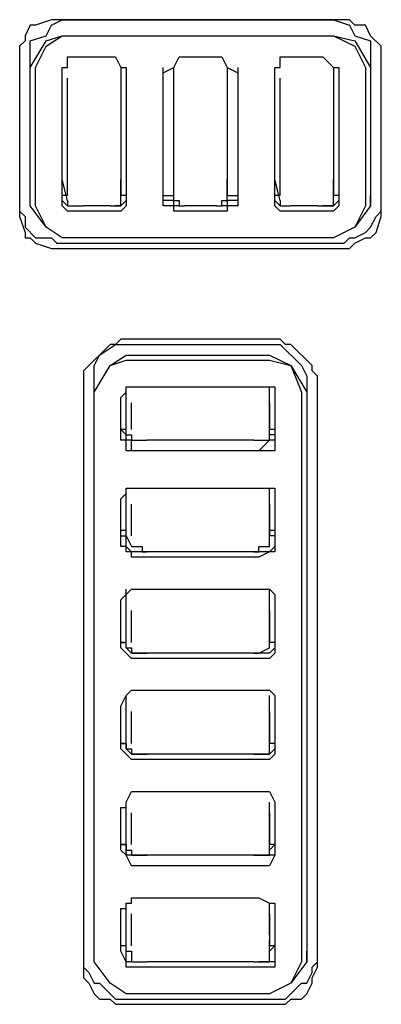
# Model space of a CAD drawing. Extents: x 2410 to 3910, y 0 to 2000.
# Drawn here: x 2780 to 2789, y 1323 to 1346 of the extents above; entities that cross this region are included whole.
import ezdxf

# ---------------------------------------------------------------- set-up
doc = ezdxf.new("R2010")
doc.units = 0
doc.header["$MEASUREMENT"] = 0
doc.layers.get('0').update_dxf_attribs({"linetype": 'CONTINUOUS'})

# ---------------------------------------------------------------- blocks, each defined once
blk = doc.blocks.new('A$C524C6CA6')
for points in [[(1.0775, 1.82583), (1.07583, 1.82583), (1.07583, 1.82583), (1.07333, 1.825), (1.07333, 1.825), (1.0725, 1.825), (1.0725, 1.825), (1.07167, 1.82333), (1.07167, 1.82333), (1.07167, 1.8225), (1.07167, 1.8225), (1.07083, 1.82167), (1.07083, 1.82167), (1.07083, 1.82)], [(1.0725, 1.82083), (1.0725, 1.8225), (1.0725, 1.8225), (1.075, 1.82333), (1.075, 1.82333), (1.07583, 1.825), (1.07583, 1.825), (1.0775, 1.82583)], [(1.0775, 1.82583), (1.12, 1.82583)], [(1.12083, 1.82583), (1.0775, 1.82583)], [(1.12, 1.82583), (1.1225, 1.825), (1.1225, 1.825), (1.12333, 1.82333), (1.12333, 1.82333), (1.12583, 1.8225), (1.12583, 1.8225), (1.12583, 1.82083)], [(1.1275, 1.81833), (1.1275, 1.82167), (1.1275, 1.82167), (1.12583, 1.82333), (1.12583, 1.82333), (1.125, 1.825), (1.125, 1.825), (1.12333, 1.825), (1.12333, 1.825), (1.1225, 1.82583), (1.1225, 1.82583), (1.12083, 1.82583)], [(1.0725, 1.81833), (1.075, 1.8225), (1.075, 1.8225), (1.0775, 1.82333)], [(1.07333, 1.81833), (1.075, 1.82167), (1.075, 1.82167), (1.0775, 1.82333)], [(1.0775, 1.82333), (1.12, 1.82333)], [(1.0775, 1.82333), (1.12, 1.82333)], [(1.12, 1.82333), (1.12333, 1.82167), (1.12333, 1.82167), (1.125, 1.81833)], [(1.12, 1.82333), (1.12333, 1.8225), (1.12333, 1.8225), (1.12583, 1.81833)], [(1.0725, 1.79833), (1.0725, 1.82083)], [(1.12583, 1.82083), (1.12583, 1.79833)], [(1.07083, 1.82), (1.07083, 1.81833)], [(1.0775, 1.8175), (1.0775, 1.81833), (1.0775, 1.81833), (1.07833, 1.81833), (1.07833, 1.81833), (1.07833, 1.82)], [(1.07833, 1.82), (1.08583, 1.82)], [(1.08583, 1.82), (1.08667, 1.81833), (1.08667, 1.81833), (1.0875, 1.81833), (1.0875, 1.81833), (1.0875, 1.8175)], [(1.09333, 1.8175), (1.095, 1.81833), (1.095, 1.81833), (1.09583, 1.82)], [(1.09583, 1.82), (1.1025, 1.82)], [(1.1025, 1.82), (1.10333, 1.81833), (1.10333, 1.81833), (1.105, 1.8175)], [(1.11083, 1.8175), (1.11083, 1.81833), (1.11083, 1.81833), (1.11167, 1.81833), (1.11167, 1.81833), (1.11167, 1.82)], [(1.11167, 1.82), (1.11833, 1.82)], [(1.11833, 1.82), (1.12, 1.81833), (1.12, 1.81833), (1.12083, 1.81833), (1.12083, 1.81833), (1.12083, 1.8175)], [(1.07083, 1.81833), (1.07083, 1.79667)], [(1.0725, 1.79667), (1.0725, 1.81833)], [(1.07333, 1.79667), (1.07333, 1.81833)], [(1.0775, 1.80083), (1.0775, 1.81833)], [(1.08667, 1.81833), (1.08667, 1.80083)], [(1.0875, 1.81833), (1.0875, 1.79833)], [(1.09333, 1.79833), (1.09333, 1.81833)], [(1.095, 1.80083), (1.095, 1.81833)], [(1.10333, 1.81833), (1.10333, 1.80083)], [(1.105, 1.81833), (1.105, 1.79833)], [(1.11083, 1.80083), (1.11083, 1.81833)], [(1.11083, 1.79833), (1.11083, 1.81833)], [(1.12, 1.81833), (1.12, 1.80083)], [(1.12083, 1.81833), (1.12083, 1.79833)], [(1.125, 1.81833), (1.125, 1.79667)], [(1.12583, 1.81833), (1.12583, 1.79667)], [(1.1275, 1.79667), (1.1275, 1.81833)], [(1.0775, 1.7975), (1.0775, 1.8175)], [(1.07833, 1.79833), (1.07833, 1.81667)], [(1.08667, 1.81667), (1.08667, 1.79833)], [(1.0875, 1.8175), (1.0875, 1.7975)], [(1.09333, 1.7975), (1.09333, 1.8175)], [(1.095, 1.79833), (1.095, 1.81667)], [(1.10333, 1.81667), (1.10333, 1.79833)], [(1.105, 1.8175), (1.105, 1.7975)], [(1.11083, 1.7975), (1.11083, 1.8175)], [(1.11167, 1.79833), (1.11167, 1.81667)], [(1.12, 1.81667), (1.12, 1.79833)], [(1.12083, 1.8175), (1.12083, 1.7975)], [(1.07833, 1.7975), (1.0775, 1.80083)], [(1.0775, 1.80083), (1.0775, 1.80083)], [(1.08667, 1.80083), (1.08667, 1.80083)], [(1.08667, 1.7975), (1.08667, 1.80083)], [(1.095, 1.7975), (1.095, 1.80083)], [(1.095, 1.80083), (1.095, 1.80083)], [(1.10333, 1.80083), (1.10333, 1.80083)], [(1.10333, 1.7975), (1.10333, 1.80083)], [(1.11167, 1.7975), (1.11083, 1.80083)], [(1.11083, 1.80083), (1.11083, 1.80083)], [(1.12, 1.80083), (1.12, 1.80083)], [(1.12, 1.7975), (1.12, 1.80083)], [(1.0725, 1.79667), (1.0725, 1.79833)], [(1.0725, 1.79833), (1.0725, 1.79833)], [(1.0775, 1.79833), (1.0775, 1.79833)], [(1.07833, 1.79833), (1.0775, 1.79833)], [(1.0875, 1.79833), (1.08667, 1.79833)], [(1.0875, 1.79833), (1.0875, 1.79833)], [(1.0875, 1.79833), (1.0875, 1.7975)], [(1.09333, 1.79833), (1.095, 1.79833)], [(1.095, 1.79833), (1.095, 1.79833)], [(1.10333, 1.79833), (1.10333, 1.79833)], [(1.10333, 1.79833), (1.105, 1.79833)], [(1.105, 1.79833), (1.105, 1.7975)], [(1.11083, 1.79833), (1.11083, 1.79833)], [(1.11167, 1.79833), (1.11083, 1.79833)], [(1.12, 1.79833), (1.12, 1.79833)], [(1.12083, 1.79833), (1.12, 1.79833)], [(1.12083, 1.79833), (1.12083, 1.7975)], [(1.12583, 1.79833), (1.12583, 1.79833)], [(1.12583, 1.79667), (1.12583, 1.79833)], [(1.07083, 1.7975), (1.07083, 1.79667), (1.07083, 1.79667), (1.07083, 1.795), (1.07083, 1.795), (1.07167, 1.7925), (1.07167, 1.7925), (1.07167, 1.79167), (1.07167, 1.79167), (1.0725, 1.79167), (1.0725, 1.79167), (1.07333, 1.79083), (1.07333, 1.79083), (1.07583, 1.79), (1.07583, 1.79), (1.0775, 1.79)], [(1.07083, 1.79667), (1.07083, 1.79583), (1.07083, 1.79583), (1.07167, 1.795), (1.07167, 1.795), (1.07167, 1.79333), (1.07167, 1.79333), (1.07333, 1.79167), (1.07333, 1.79167), (1.07583, 1.79167), (1.07583, 1.79167), (1.07667, 1.79083), (1.07667, 1.79083), (1.0775, 1.79083)], [(1.075, 1.79333), (1.0725, 1.79667)], [(1.0725, 1.79667), (1.0725, 1.79667)], [(1.0775, 1.79167), (1.075, 1.79333), (1.075, 1.79333), (1.07333, 1.79667)], [(1.07833, 1.79583), (1.0775, 1.79667), (1.0775, 1.79667), (1.0775, 1.7975)], [(1.07833, 1.79667), (1.0775, 1.7975)], [(1.0775, 1.7975), (1.0775, 1.7975)], [(1.0775, 1.7975), (1.0775, 1.7975)], [(1.07833, 1.7975), (1.07833, 1.79667), (1.07833, 1.79667), (1.08, 1.79667)], [(1.07833, 1.79667), (1.07833, 1.79667)], [(1.08, 1.79667), (1.08083, 1.79667)], [(1.085, 1.79667), (1.08083, 1.79667)], [(1.085, 1.79667), (1.08667, 1.79667), (1.08667, 1.79667), (1.08667, 1.7975)], [(1.085, 1.79667), (1.085, 1.79667)], [(1.085, 1.79667), (1.085, 1.79667)], [(1.0875, 1.7975), (1.08667, 1.79667), (1.08667, 1.79667), (1.08583, 1.79667)], [(1.0875, 1.7975), (1.0875, 1.79667), (1.0875, 1.79667), (1.08667, 1.79583), (1.08667, 1.79583), (1.08583, 1.79583)], [(1.0875, 1.7975), (1.0875, 1.7975)], [(1.0875, 1.7975), (1.0875, 1.7975)], [(1.09583, 1.79583), (1.095, 1.79583), (1.095, 1.79583), (1.095, 1.79667), (1.095, 1.79667), (1.09333, 1.79667), (1.09333, 1.79667), (1.09333, 1.7975)], [(1.095, 1.7975), (1.09333, 1.7975)], [(1.09333, 1.7975), (1.09333, 1.7975)], [(1.095, 1.79667), (1.095, 1.7975)], [(1.095, 1.7975), (1.09583, 1.7975), (1.09583, 1.7975), (1.09583, 1.79667), (1.09583, 1.79667), (1.09667, 1.79667)], [(1.09583, 1.79667), (1.095, 1.79667)], [(1.10167, 1.79667), (1.09667, 1.79667)], [(1.09667, 1.79667), (1.09667, 1.79667)], [(1.10167, 1.79667), (1.1025, 1.79667), (1.1025, 1.79667), (1.1025, 1.7975), (1.1025, 1.7975), (1.10333, 1.7975)], [(1.10167, 1.79667), (1.10167, 1.79667)], [(1.10167, 1.79667), (1.10167, 1.79667)], [(1.10333, 1.7975), (1.10333, 1.79667), (1.10333, 1.79667), (1.1025, 1.79667)], [(1.105, 1.7975), (1.105, 1.79667), (1.105, 1.79667), (1.10333, 1.79667), (1.10333, 1.79667), (1.10333, 1.79583), (1.10333, 1.79583), (1.1025, 1.79583)], [(1.105, 1.7975), (1.10333, 1.7975)], [(1.105, 1.7975), (1.105, 1.7975)], [(1.11167, 1.79583), (1.11083, 1.79667), (1.11083, 1.79667), (1.11083, 1.7975)], [(1.11167, 1.79667), (1.11083, 1.7975)], [(1.11083, 1.7975), (1.11083, 1.7975)], [(1.11083, 1.7975), (1.11083, 1.7975)], [(1.11167, 1.7975), (1.11167, 1.79667), (1.11167, 1.79667), (1.1125, 1.79667)], [(1.11167, 1.79667), (1.11167, 1.79667)], [(1.1125, 1.79667), (1.11333, 1.79667)], [(1.1175, 1.79667), (1.11333, 1.79667)], [(1.1175, 1.79667), (1.12, 1.79667), (1.12, 1.79667), (1.12, 1.7975)], [(1.1175, 1.79667), (1.1175, 1.79667)], [(1.1175, 1.79667), (1.1175, 1.79667)], [(1.12083, 1.7975), (1.12, 1.79667), (1.12, 1.79667), (1.11833, 1.79667)], [(1.12083, 1.7975), (1.12083, 1.79667), (1.12083, 1.79667), (1.12, 1.79583), (1.12, 1.79583), (1.11833, 1.79583)], [(1.125, 1.79667), (1.12333, 1.79333), (1.12333, 1.79333), (1.12, 1.79167)], [(1.12083, 1.7975), (1.12083, 1.7975)], [(1.12083, 1.7975), (1.12083, 1.7975)], [(1.12083, 1.79), (1.1225, 1.79), (1.1225, 1.79), (1.12333, 1.79083), (1.12333, 1.79083), (1.125, 1.79167), (1.125, 1.79167), (1.12583, 1.79167), (1.12583, 1.79167), (1.12667, 1.7925), (1.12667, 1.7925), (1.1275, 1.795), (1.1275, 1.795), (1.1275, 1.79667)], [(1.12083, 1.79083), (1.12167, 1.79083), (1.12167, 1.79083), (1.1225, 1.79167), (1.1225, 1.79167), (1.12333, 1.79167), (1.12333, 1.79167), (1.125, 1.7925), (1.125, 1.7925), (1.12583, 1.79333), (1.12583, 1.79333), (1.12667, 1.795), (1.12667, 1.795), (1.1275, 1.79583), (1.1275, 1.79583), (1.1275, 1.79667)], [(1.12583, 1.79667), (1.12333, 1.79333)], [(1.12583, 1.79667), (1.12583, 1.79667)], [(1.1275, 1.79667), (1.1275, 1.7975)], [(1.08583, 1.79583), (1.07833, 1.79583)], [(1.1025, 1.79583), (1.09583, 1.79583)], [(1.11833, 1.79583), (1.11167, 1.79583)], [(1.0775, 1.79167), (1.075, 1.79333)], [(1.12333, 1.79333), (1.12, 1.79167)], [(1.12, 1.79167), (1.0775, 1.79167)], [(1.12, 1.79167), (1.0775, 1.79167)], [(1.0775, 1.79083), (1.12083, 1.79083)], [(1.0775, 1.79), (1.12083, 1.79)], [(1.0875, 1.77583), (1.08667, 1.77583), (1.08667, 1.77583), (1.08583, 1.775), (1.08583, 1.775), (1.085, 1.775), (1.085, 1.775), (1.08083, 1.77083), (1.08083, 1.77083), (1.08083, 1.76833)], [(1.0825, 1.77), (1.0825, 1.77167), (1.0825, 1.77167), (1.08333, 1.77333), (1.08333, 1.77333), (1.08583, 1.775), (1.08583, 1.775), (1.0875, 1.775)], [(1.11, 1.77583), (1.0875, 1.77583)], [(1.0875, 1.775), (1.11, 1.775)], [(1.1175, 1.76833), (1.1175, 1.77), (1.1175, 1.77), (1.11667, 1.77083), (1.11667, 1.77083), (1.11667, 1.77167), (1.11667, 1.77167), (1.11333, 1.775), (1.11333, 1.775), (1.1125, 1.775), (1.1125, 1.775), (1.11167, 1.77583), (1.11167, 1.77583), (1.11, 1.77583)], [(1.11, 1.775), (1.11167, 1.775), (1.11167, 1.775), (1.115, 1.77167), (1.115, 1.77167), (1.11583, 1.77)], [(1.0825, 1.7675), (1.085, 1.77167), (1.085, 1.77167), (1.0875, 1.77333)], [(1.0875, 1.77333), (1.11, 1.77333)], [(1.11, 1.77333), (1.11333, 1.77167), (1.11333, 1.77167), (1.11583, 1.7675)], [(1.0825, 1.7675), (1.085, 1.77167), (1.085, 1.77167), (1.0875, 1.7725)], [(1.0875, 1.7725), (1.11, 1.7725)], [(1.11, 1.7725), (1.11333, 1.77167), (1.11333, 1.77167), (1.115, 1.7675)], [(1.0825, 1.68083), (1.0825, 1.77)], [(1.11583, 1.77), (1.11583, 1.68083)], [(1.08083, 1.76833), (1.08083, 1.67833)], [(1.08667, 1.76667), (1.0875, 1.7675), (1.0875, 1.7675), (1.0875, 1.76833), (1.0875, 1.76833), (1.08833, 1.76833)], [(1.0875, 1.7625), (1.0875, 1.76833)], [(1.08833, 1.76833), (1.10833, 1.76833)], [(1.10833, 1.76833), (1.11083, 1.76833)], [(1.11, 1.7625), (1.11, 1.76833)], [(1.11083, 1.76833), (1.11083, 1.76667)], [(1.1175, 1.67833), (1.1175, 1.76833)], [(1.0825, 1.67833), (1.0825, 1.7675)], [(1.0825, 1.67833), (1.0825, 1.7675)], [(1.115, 1.7675), (1.115, 1.67833)], [(1.11583, 1.7675), (1.11583, 1.67833)], [(1.08667, 1.76), (1.08667, 1.76667)], [(1.08833, 1.76167), (1.08833, 1.76583)], [(1.11, 1.76583), (1.11, 1.76167)], [(1.11083, 1.76667), (1.11083, 1.76)], [(1.0875, 1.76083), (1.0875, 1.7625)], [(1.0875, 1.7625), (1.0875, 1.7625)], [(1.11, 1.7625), (1.11, 1.7625)], [(1.11, 1.76083), (1.11, 1.7625)], [(1.0875, 1.76167), (1.08667, 1.76167)], [(1.08667, 1.76167), (1.0875, 1.76083)], [(1.0875, 1.76083), (1.0875, 1.76083)], [(1.08833, 1.76), (1.0875, 1.76), (1.0875, 1.76), (1.0875, 1.76083)], [(1.0875, 1.76083), (1.0875, 1.76083)], [(1.0875, 1.76083), (1.08833, 1.76083), (1.08833, 1.76083), (1.08833, 1.76), (1.08833, 1.76), (1.09, 1.76)], [(1.1075, 1.76), (1.11, 1.76), (1.11, 1.76), (1.11, 1.76083)], [(1.11083, 1.76167), (1.11, 1.76167)], [(1.11083, 1.76083), (1.11, 1.76083)], [(1.11083, 1.76167), (1.11083, 1.76083)], [(1.11083, 1.76083), (1.11083, 1.76)], [(1.11083, 1.76083), (1.11083, 1.76083)], [(1.08833, 1.75833), (1.0875, 1.75833), (1.0875, 1.75833), (1.0875, 1.76), (1.0875, 1.76), (1.08667, 1.76)], [(1.08667, 1.76), (1.08667, 1.76)], [(1.08833, 1.75833), (1.08833, 1.76)], [(1.09, 1.76), (1.09083, 1.76)], [(1.1075, 1.76), (1.09083, 1.76)], [(1.1075, 1.76), (1.1075, 1.76)], [(1.11083, 1.76), (1.11, 1.76), (1.11, 1.76), (1.10833, 1.75833)], [(1.11083, 1.76), (1.11083, 1.75833), (1.11083, 1.75833), (1.10833, 1.75833)], [(1.11083, 1.76), (1.11083, 1.76)], [(1.10833, 1.75833), (1.08833, 1.75833)], [(1.10833, 1.75833), (1.08833, 1.75833)], [(1.08667, 1.75083), (1.0875, 1.75167), (1.0875, 1.75167), (1.0875, 1.7525), (1.0875, 1.7525), (1.08833, 1.7525)], [(1.0875, 1.74667), (1.0875, 1.7525)], [(1.08833, 1.7525), (1.10833, 1.7525)], [(1.10833, 1.7525), (1.11083, 1.7525), (1.11083, 1.7525), (1.11083, 1.75167)], [(1.11, 1.74667), (1.11, 1.7525)], [(1.11083, 1.75167), (1.11083, 1.75083)], [(1.08667, 1.74333), (1.08667, 1.75083)], [(1.08833, 1.745), (1.08833, 1.75)], [(1.11, 1.75), (1.11, 1.745)], [(1.11083, 1.75083), (1.11083, 1.74333)], [(1.0875, 1.74583), (1.08667, 1.74583)], [(1.0875, 1.745), (1.0875, 1.74667)], [(1.0875, 1.74667), (1.0875, 1.74667)], [(1.11, 1.74667), (1.11, 1.74667)], [(1.11, 1.745), (1.11, 1.74667)], [(1.11083, 1.74583), (1.11, 1.74583)], [(1.08667, 1.745), (1.0875, 1.745)], [(1.0875, 1.745), (1.0875, 1.745)], [(1.08833, 1.7425), (1.0875, 1.74333), (1.0875, 1.74333), (1.0875, 1.745)], [(1.0875, 1.745), (1.0875, 1.745)], [(1.0875, 1.745), (1.08833, 1.74333), (1.08833, 1.74333), (1.09, 1.74333), (1.09, 1.74333), (1.09, 1.7425)], [(1.1075, 1.7425), (1.10833, 1.7425), (1.10833, 1.7425), (1.10833, 1.74333), (1.10833, 1.74333), (1.11, 1.74333), (1.11, 1.74333), (1.11, 1.745)], [(1.11083, 1.745), (1.11, 1.745)], [(1.11083, 1.745), (1.11083, 1.74333)], [(1.11083, 1.745), (1.11083, 1.745)], [(1.08833, 1.74167), (1.08833, 1.7425), (1.08833, 1.7425), (1.0875, 1.7425), (1.0875, 1.7425), (1.0875, 1.74333), (1.0875, 1.74333), (1.08667, 1.74333)], [(1.08667, 1.74333), (1.08667, 1.74333)], [(1.08833, 1.7425), (1.08833, 1.7425)], [(1.10833, 1.7425), (1.08833, 1.7425)], [(1.09, 1.7425), (1.09083, 1.7425)], [(1.1075, 1.7425), (1.09083, 1.7425)], [(1.1075, 1.7425), (1.1075, 1.7425)], [(1.11083, 1.74333), (1.11, 1.7425), (1.11, 1.7425), (1.10833, 1.7425)], [(1.11083, 1.74333), (1.11083, 1.7425), (1.11083, 1.7425), (1.11, 1.7425), (1.11, 1.7425), (1.10833, 1.74167)], [(1.11083, 1.74333), (1.11083, 1.74333)], [(1.10833, 1.74167), (1.08833, 1.74167)], [(1.08667, 1.735), (1.08833, 1.73667)], [(1.0875, 1.73083), (1.0875, 1.73667)], [(1.08833, 1.73667), (1.10833, 1.73667)], [(1.10833, 1.73667), (1.11, 1.73667), (1.11, 1.73667), (1.11083, 1.73583)], [(1.11, 1.73083), (1.11, 1.73667)], [(1.08667, 1.7275), (1.08667, 1.735)], [(1.11083, 1.73583), (1.11083, 1.735)], [(1.11083, 1.735), (1.11083, 1.7275)], [(1.08833, 1.72833), (1.08833, 1.73333)], [(1.11, 1.73333), (1.11, 1.72833)], [(1.0875, 1.7275), (1.0875, 1.73083)], [(1.0875, 1.73083), (1.0875, 1.73083)], [(1.11, 1.73083), (1.11, 1.73083)], [(1.11, 1.7275), (1.11, 1.73083)], [(1.0875, 1.72833), (1.08667, 1.72833)], [(1.08667, 1.72833), (1.0875, 1.72833)], [(1.0875, 1.72833), (1.0875, 1.72833)], [(1.0875, 1.72833), (1.0875, 1.72833)], [(1.11083, 1.72833), (1.11, 1.72833)], [(1.11083, 1.72833), (1.11, 1.72833)], [(1.11083, 1.72833), (1.11083, 1.7275)], [(1.08833, 1.72583), (1.0875, 1.72667), (1.0875, 1.72667), (1.08667, 1.7275)], [(1.08667, 1.7275), (1.08667, 1.7275)], [(1.08833, 1.72667), (1.0875, 1.7275)], [(1.0875, 1.7275), (1.08833, 1.7275), (1.08833, 1.7275), (1.08833, 1.72667), (1.08833, 1.72667), (1.09, 1.72667)], [(1.1075, 1.72667), (1.10833, 1.72667), (1.10833, 1.72667), (1.11, 1.7275)], [(1.11083, 1.7275), (1.11, 1.72667), (1.11, 1.72667), (1.10833, 1.72667)], [(1.11083, 1.7275), (1.11083, 1.72667), (1.11083, 1.72667), (1.11, 1.72583), (1.11, 1.72583), (1.10833, 1.72583)], [(1.11083, 1.7275), (1.11083, 1.7275)], [(1.11083, 1.7275), (1.11083, 1.7275)], [(1.08833, 1.72667), (1.08833, 1.72667)], [(1.10833, 1.72667), (1.08833, 1.72667)], [(1.10833, 1.72583), (1.08833, 1.72583)], [(1.09, 1.72667), (1.09083, 1.72667)], [(1.1075, 1.72667), (1.09083, 1.72667)], [(1.1075, 1.72667), (1.1075, 1.72667)], [(1.08667, 1.71833), (1.0875, 1.72), (1.0875, 1.72), (1.08833, 1.72083)], [(1.08833, 1.72083), (1.10833, 1.72083)], [(1.10833, 1.72083), (1.11, 1.72083), (1.11, 1.72083), (1.11083, 1.72)], [(1.0875, 1.715), (1.0875, 1.72)], [(1.11, 1.715), (1.11, 1.72)], [(1.11083, 1.72), (1.11083, 1.71833)], [(1.08667, 1.71167), (1.08667, 1.71833)], [(1.08833, 1.7125), (1.08833, 1.7175)], [(1.11, 1.7175), (1.11, 1.7125)], [(1.11083, 1.71833), (1.11083, 1.71167)], [(1.0875, 1.71167), (1.0875, 1.715)], [(1.0875, 1.715), (1.0875, 1.715)], [(1.11, 1.715), (1.11, 1.715)], [(1.11, 1.71167), (1.11, 1.715)], [(1.0875, 1.7125), (1.08667, 1.7125)], [(1.08667, 1.7125), (1.0875, 1.7125)], [(1.08833, 1.71), (1.08667, 1.71167)], [(1.08667, 1.71167), (1.08667, 1.71167)], [(1.0875, 1.7125), (1.0875, 1.71167)], [(1.08833, 1.71083), (1.0875, 1.71167)], [(1.0875, 1.71167), (1.0875, 1.71167)], [(1.0875, 1.71167), (1.08833, 1.71167), (1.08833, 1.71167), (1.08833, 1.71083), (1.08833, 1.71083), (1.09, 1.71083)], [(1.1075, 1.71083), (1.11, 1.71083), (1.11, 1.71083), (1.11, 1.71167)], [(1.11083, 1.71167), (1.11, 1.71083), (1.11, 1.71083), (1.10833, 1.71083)], [(1.11083, 1.71167), (1.11083, 1.71083), (1.11083, 1.71083), (1.11, 1.71), (1.11, 1.71), (1.10833, 1.71)], [(1.11083, 1.7125), (1.11, 1.7125)], [(1.11083, 1.7125), (1.11, 1.7125)], [(1.11083, 1.7125), (1.11083, 1.71167)], [(1.11083, 1.71167), (1.11083, 1.71167)], [(1.11083, 1.71167), (1.11083, 1.71167)], [(1.08833, 1.71083), (1.08833, 1.71083)], [(1.10833, 1.71083), (1.08833, 1.71083)], [(1.10833, 1.71), (1.08833, 1.71)], [(1.09, 1.71083), (1.09083, 1.71083)], [(1.1075, 1.71083), (1.09083, 1.71083)], [(1.1075, 1.71083), (1.1075, 1.71083)], [(1.08667, 1.7025), (1.0875, 1.7025), (1.0875, 1.7025), (1.0875, 1.70333), (1.0875, 1.70333), (1.08833, 1.705)], [(1.08833, 1.705), (1.10833, 1.705)], [(1.10833, 1.705), (1.11, 1.705), (1.11, 1.705), (1.11083, 1.70333), (1.11083, 1.70333), (1.11083, 1.7025)], [(1.08667, 1.69583), (1.08667, 1.7025)], [(1.0875, 1.69833), (1.0875, 1.70333)], [(1.11, 1.69833), (1.11, 1.70333)], [(1.11083, 1.7025), (1.11083, 1.69583)], [(1.11083, 1.7025), (1.11083, 1.7025)], [(1.08833, 1.69667), (1.08833, 1.70167)], [(1.11, 1.70167), (1.11, 1.69667)], [(1.0875, 1.69583), (1.0875, 1.69833)], [(1.0875, 1.69833), (1.0875, 1.69833)], [(1.11, 1.69833), (1.11, 1.69833)], [(1.11, 1.69583), (1.11, 1.69833)], [(1.0875, 1.69667), (1.08667, 1.69667)], [(1.08667, 1.69667), (1.0875, 1.69667)], [(1.0875, 1.69667), (1.0875, 1.69583)], [(1.11083, 1.69667), (1.11, 1.69667)], [(1.11083, 1.69667), (1.11, 1.69583)], [(1.08833, 1.69333), (1.0875, 1.695), (1.0875, 1.695), (1.08667, 1.69583)], [(1.08667, 1.69583), (1.08667, 1.69583)], [(1.08833, 1.695), (1.0875, 1.695), (1.0875, 1.695), (1.0875, 1.69583)], [(1.0875, 1.69583), (1.0875, 1.69583)], [(1.0875, 1.69583), (1.08833, 1.69583), (1.08833, 1.69583), (1.08833, 1.695), (1.08833, 1.695), (1.09, 1.695)], [(1.08833, 1.695), (1.08833, 1.695)], [(1.10833, 1.695), (1.08833, 1.695)], [(1.09, 1.695), (1.09083, 1.695)], [(1.1075, 1.695), (1.09083, 1.695)], [(1.1075, 1.695), (1.11, 1.695), (1.11, 1.695), (1.11, 1.69583)], [(1.1075, 1.695), (1.1075, 1.695)], [(1.11083, 1.69583), (1.11083, 1.695), (1.11083, 1.695), (1.11, 1.69333), (1.11, 1.69333), (1.10833, 1.69333)], [(1.11083, 1.695), (1.10833, 1.695)], [(1.11083, 1.69583), (1.11083, 1.695)], [(1.11083, 1.69583), (1.11083, 1.69583)], [(1.11083, 1.69583), (1.11083, 1.69583)], [(1.10833, 1.69333), (1.08833, 1.69333)], [(1.08667, 1.68667), (1.0875, 1.68667), (1.0875, 1.68667), (1.0875, 1.6875), (1.0875, 1.6875), (1.08833, 1.6875), (1.08833, 1.6875), (1.08833, 1.68833)], [(1.08833, 1.68833), (1.10833, 1.68833)], [(1.10833, 1.68833), (1.11, 1.6875), (1.11, 1.6875), (1.11083, 1.6875), (1.11083, 1.6875), (1.11083, 1.68667)], [(1.08667, 1.68), (1.08667, 1.68667)], [(1.0875, 1.6825), (1.0875, 1.6875)], [(1.11, 1.6825), (1.11, 1.6875)], [(1.11083, 1.68667), (1.11083, 1.68)], [(1.08833, 1.68083), (1.08833, 1.68583)], [(1.11, 1.68583), (1.11, 1.68083)], [(1.0875, 1.68167), (1.0875, 1.6825)], [(1.11, 1.6825), (1.11, 1.68167)], [(1.0825, 1.68), (1.0825, 1.68083)], [(1.0875, 1.68083), (1.08667, 1.68083)], [(1.0875, 1.68), (1.0875, 1.68167)], [(1.0875, 1.68), (1.0875, 1.68083)], [(1.11, 1.68), (1.11, 1.68167)], [(1.11083, 1.68083), (1.11, 1.68083)], [(1.11083, 1.68083), (1.11, 1.68)], [(1.11583, 1.68083), (1.11583, 1.68)], [(1.08083, 1.68), (1.08083, 1.67833), (1.08083, 1.67833), (1.08083, 1.67583), (1.08083, 1.67583), (1.08167, 1.675), (1.08167, 1.675), (1.0825, 1.67333), (1.0825, 1.67333), (1.08333, 1.6725), (1.08333, 1.6725), (1.085, 1.6725), (1.085, 1.6725), (1.08583, 1.67167), (1.08583, 1.67167), (1.0875, 1.67167)], [(1.0825, 1.67833), (1.0825, 1.68)], [(1.08833, 1.6775), (1.0875, 1.6775), (1.0875, 1.6775), (1.0875, 1.67833), (1.0875, 1.67833), (1.08667, 1.68)], [(1.08667, 1.68), (1.08667, 1.68)], [(1.0875, 1.67833), (1.0875, 1.68)], [(1.0875, 1.68), (1.0875, 1.68)], [(1.0875, 1.68), (1.08833, 1.68), (1.08833, 1.68), (1.08833, 1.67833), (1.08833, 1.67833), (1.09, 1.67833)], [(1.1075, 1.67833), (1.11, 1.67833), (1.11, 1.67833), (1.11, 1.68)], [(1.11083, 1.68), (1.11083, 1.6775), (1.11083, 1.6775), (1.10833, 1.6775)], [(1.11, 1.68), (1.11, 1.68)], [(1.11083, 1.68), (1.11083, 1.67833)], [(1.11083, 1.68), (1.11083, 1.68)], [(1.11083, 1.68), (1.11083, 1.68)], [(1.11583, 1.67833), (1.11583, 1.68)], [(1.1175, 1.67833), (1.1175, 1.68)], [(1.08083, 1.67833), (1.08083, 1.6775), (1.08083, 1.6775), (1.08167, 1.67667), (1.08167, 1.67667), (1.0825, 1.675), (1.0825, 1.675), (1.08333, 1.675), (1.08333, 1.675), (1.08583, 1.6725), (1.08583, 1.6725), (1.0875, 1.6725)], [(1.0875, 1.67333), (1.085, 1.675), (1.085, 1.675), (1.0825, 1.67833)], [(1.085, 1.675), (1.0825, 1.67833)], [(1.0825, 1.67833), (1.0825, 1.67833)], [(1.08833, 1.67833), (1.0875, 1.67833)], [(1.08833, 1.67833), (1.08833, 1.67833)], [(1.10833, 1.6775), (1.08833, 1.6775)], [(1.09, 1.67833), (1.09083, 1.67833)], [(1.1075, 1.67833), (1.09083, 1.67833)], [(1.1075, 1.67833), (1.1075, 1.67833)], [(1.11083, 1.67833), (1.10833, 1.67833)], [(1.11, 1.67167), (1.1125, 1.67167), (1.1125, 1.67167), (1.11333, 1.6725), (1.11333, 1.6725), (1.115, 1.6725), (1.115, 1.6725), (1.11583, 1.67333), (1.11583, 1.67333), (1.11667, 1.675), (1.11667, 1.675), (1.11667, 1.67583), (1.11667, 1.67583), (1.1175, 1.6775), (1.1175, 1.6775), (1.1175, 1.67833)], [(1.11, 1.6725), (1.1125, 1.6725), (1.1125, 1.6725), (1.115, 1.675), (1.115, 1.675), (1.11583, 1.675), (1.11583, 1.675), (1.11667, 1.67667), (1.11667, 1.67667), (1.11667, 1.6775), (1.11667, 1.6775), (1.1175, 1.67833)], [(1.115, 1.67833), (1.11333, 1.675), (1.11333, 1.675), (1.11, 1.67333)], [(1.11583, 1.67833), (1.11333, 1.675)], [(1.11583, 1.67833), (1.11583, 1.67833)], [(1.0875, 1.67333), (1.085, 1.675)], [(1.11333, 1.675), (1.11, 1.67333)], [(1.11, 1.67333), (1.0875, 1.67333)], [(1.11, 1.67333), (1.0875, 1.67333)], [(1.0875, 1.6725), (1.11, 1.6725)], [(1.0875, 1.67167), (1.11, 1.67167)]]:
    blk.add_lwpolyline(points)

msp = doc.modelspace()

# ---------------------------------------------------------------- block references
at = {"xscale": 150.0127277092952, "yscale": 150.0127277092952, "zscale": 150.0127277092952}
msp.add_blockref('A$C524C6CA6', (2619.389, 1071.941), dxfattribs=at)

doc.saveas('drawing.dxf')
